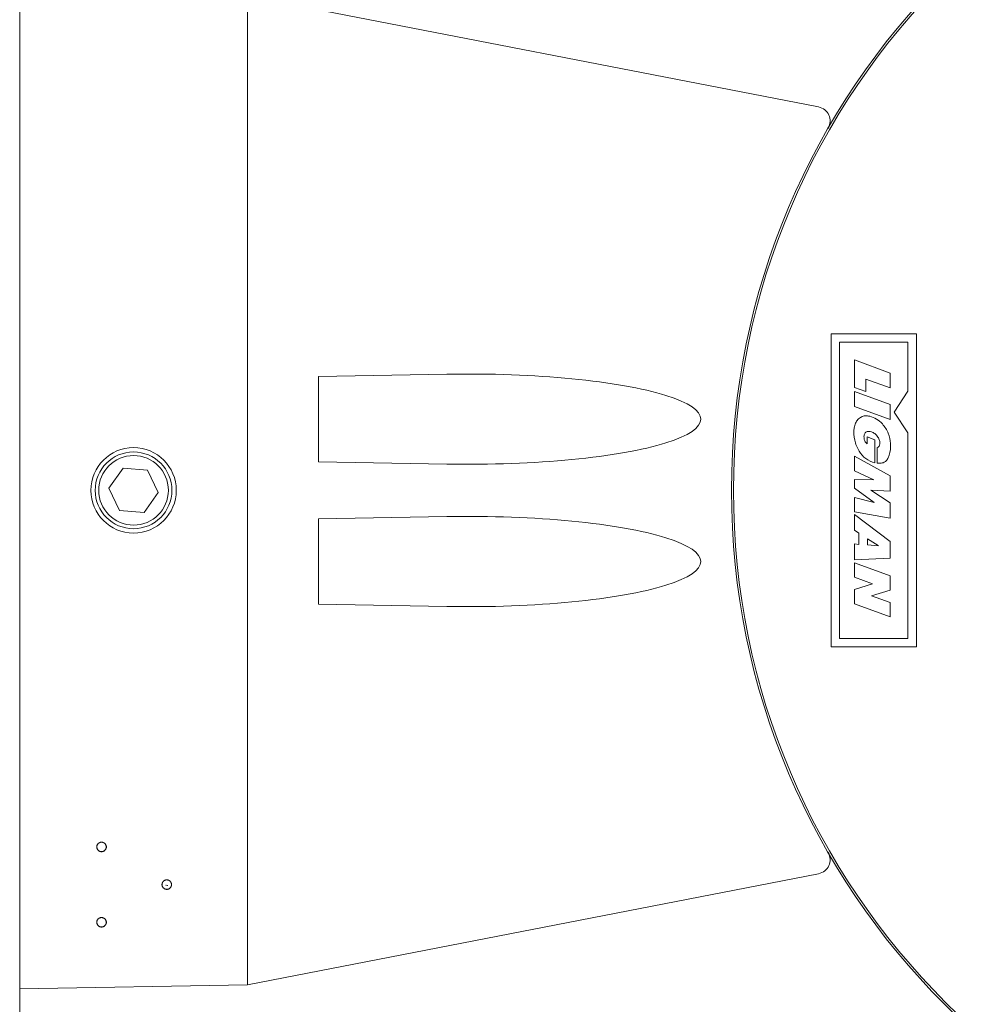
# Model space of a CAD drawing. Units: inches. Extents: x -186 to 1099, y -371 to 1137.
# Drawn here: x 113 to 179, y -100 to -31 of the extents above; entities that cross this region are included whole.
import ezdxf

# ---------------------------------------------------------------- set-up
doc = ezdxf.new("R2010")
doc.units = ezdxf.units.IN
doc.header["$MEASUREMENT"] = 0
doc.layers.add('Layer 1', color=7, linetype='Continuous')

msp = doc.modelspace()

# ---------------------------------------------------------------- hatches: boundary and pattern name
at = {"layer": 'Layer 1', "true_color": 0x231f20}
h = msp.add_hatch(color=250, dxfattribs=at)
h.dxf.hatch_style = 2
edge = h.paths.add_edge_path()
edge.add_spline(control_points=[(118.347, -89.449), (118.347, -89.449), (118.354, -89.522), (118.354, -89.522), (118.354, -89.522), (118.355, -89.529), (118.355, -89.529), (118.355, -89.529), (118.377, -89.595), (118.377, -89.595), (118.377, -89.595), (118.379, -89.598), (118.379, -89.598), (118.449, -89.748), (118.587, -89.821), (118.724, -89.821), (118.886, -89.822), (119.048, -89.718), (119.095, -89.526), (119.095, -89.526), (119.095, -89.522), (119.095, -89.522), (119.095, -89.522), (119.103, -89.449), (119.103, -89.449), (119.103, -89.449), (119.103, -89.443), (119.103, -89.443), (119.103, -89.443), (119.095, -89.369), (119.095, -89.369), (119.095, -89.369), (119.095, -89.365), (119.095, -89.365), (119.048, -89.174), (118.886, -89.07), (118.724, -89.07), (118.587, -89.07), (118.449, -89.143), (118.379, -89.294), (118.379, -89.294), (118.377, -89.297), (118.377, -89.297), (118.377, -89.297), (118.355, -89.363), (118.355, -89.363), (118.355, -89.363), (118.354, -89.369), (118.354, -89.369), (118.354, -89.369), (118.347, -89.443), (118.347, -89.443), (118.347, -89.443), (118.372, -89.476), (118.372, -89.476), (118.372, -89.476), (118.404, -89.449), (118.404, -89.449), (118.404, -89.449), (118.412, -89.378), (118.412, -89.378), (118.412, -89.378), (118.432, -89.316), (118.432, -89.316), (118.432, -89.316), (118.405, -89.307), (118.405, -89.307), (118.405, -89.307), (118.431, -89.319), (118.431, -89.319), (118.493, -89.189), (118.608, -89.128), (118.724, -89.128), (118.862, -89.129), (118.997, -89.214), (119.038, -89.379), (119.038, -89.379), (119.066, -89.372), (119.066, -89.372), (119.066, -89.372), (119.037, -89.375), (119.037, -89.375), (119.037, -89.375), (119.044, -89.446), (119.044, -89.446), (119.044, -89.446), (119.037, -89.516), (119.037, -89.516), (119.037, -89.516), (119.066, -89.52), (119.066, -89.52), (119.066, -89.52), (119.038, -89.513), (119.038, -89.513), (118.997, -89.678), (118.862, -89.763), (118.724, -89.764), (118.607, -89.763), (118.492, -89.703), (118.431, -89.573), (118.431, -89.573), (118.405, -89.586), (118.405, -89.586), (118.405, -89.586), (118.432, -89.576), (118.432, -89.576), (118.432, -89.576), (118.412, -89.513), (118.412, -89.513), (118.412, -89.513), (118.404, -89.443), (118.404, -89.443), (118.404, -89.443), (118.372, -89.417), (118.372, -89.417), (118.372, -89.417), (118.347, -89.449), (118.347, -89.449)], knot_values=[0, 0, 0, 0, 0.352778, 0.352778, 0.352778, 0.705556, 0.705556, 0.705556, 1.058333, 1.058333, 1.058333, 1.411111, 1.411111, 1.411111, 1.763889, 1.763889, 1.763889, 2.116667, 2.116667, 2.116667, 2.469444, 2.469444, 2.469444, 2.822222, 2.822222, 2.822222, 3.175, 3.175, 3.175, 3.527778, 3.527778, 3.527778, 3.880556, 3.880556, 3.880556, 4.233333, 4.233333, 4.233333, 4.586111, 4.586111, 4.586111, 4.938889, 4.938889, 4.938889, 5.291667, 5.291667, 5.291667, 5.644444, 5.644444, 5.644444, 5.997222, 5.997222, 5.997222, 6.35, 6.35, 6.35, 6.702778, 6.702778, 6.702778, 7.055556, 7.055556, 7.055556, 7.408333, 7.408333, 7.408333, 7.761111, 7.761111, 7.761111, 8.113889, 8.113889, 8.113889, 8.466667, 8.466667, 8.466667, 8.819444, 8.819444, 8.819444, 9.172222, 9.172222, 9.172222, 9.525, 9.525, 9.525, 9.877778, 9.877778, 9.877778, 10.230556, 10.230556, 10.230556, 10.583333, 10.583333, 10.583333, 10.936111, 10.936111, 10.936111, 11.288889, 11.288889, 11.288889, 11.641667, 11.641667, 11.641667, 11.994444, 11.994444, 11.994444, 12.347222, 12.347222, 12.347222, 12.7, 12.7, 12.7, 13.052778, 13.052778, 13.052778, 13.405556, 13.405556, 13.405556, 13.758333, 13.758333, 13.758333, 13.758333], degree=3, periodic=0)
edge.add_line((118.347, -89.449), (118.347, -89.449))
h = msp.add_hatch(color=250, dxfattribs=at)
h.dxf.hatch_style = 2
edge = h.paths.add_edge_path()
edge.add_spline(control_points=[(118.376, -89.449), (118.376, -89.449), (118.383, -89.515), (118.383, -89.515), (118.383, -89.515), (118.385, -89.521), (118.385, -89.521), (118.385, -89.521), (118.406, -89.587), (118.406, -89.587), (118.406, -89.587), (118.408, -89.591), (118.408, -89.591), (118.474, -89.729), (118.6, -89.799), (118.724, -89.798), (118.86, -89.799), (118.995, -89.716), (119.057, -89.56), (119.057, -89.56), (119.058, -89.555), (119.058, -89.555), (119.058, -89.555), (119.072, -89.489), (119.072, -89.489), (119.072, -89.489), (119.073, -89.482), (119.073, -89.482), (119.073, -89.482), (119.073, -89.409), (119.073, -89.409), (119.073, -89.409), (119.073, -89.405), (119.073, -89.405), (119.045, -89.205), (118.884, -89.09), (118.722, -89.091), (118.601, -89.09), (118.476, -89.156), (118.408, -89.294), (118.408, -89.294), (118.406, -89.297), (118.406, -89.297), (118.406, -89.297), (118.385, -89.363), (118.385, -89.363), (118.385, -89.363), (118.383, -89.369), (118.383, -89.369), (118.383, -89.369), (118.376, -89.443), (118.376, -89.443), (118.376, -89.443), (118.402, -89.476), (118.402, -89.476), (118.402, -89.476), (118.434, -89.449), (118.434, -89.449), (118.434, -89.449), (118.441, -89.378), (118.441, -89.378), (118.441, -89.378), (118.461, -89.316), (118.461, -89.316), (118.461, -89.316), (118.434, -89.307), (118.434, -89.307), (118.434, -89.307), (118.46, -89.32), (118.46, -89.32), (118.519, -89.201), (118.621, -89.15), (118.722, -89.149), (118.858, -89.15), (118.99, -89.242), (119.015, -89.413), (119.015, -89.413), (119.044, -89.409), (119.044, -89.409), (119.044, -89.409), (119.015, -89.409), (119.015, -89.409), (119.015, -89.409), (119.015, -89.48), (119.015, -89.48), (119.015, -89.48), (119.001, -89.543), (119.001, -89.543), (119.001, -89.543), (119.029, -89.549), (119.029, -89.549), (119.029, -89.549), (119.002, -89.538), (119.002, -89.538), (118.949, -89.673), (118.837, -89.739), (118.724, -89.74), (118.62, -89.739), (118.518, -89.684), (118.46, -89.565), (118.46, -89.565), (118.434, -89.578), (118.434, -89.578), (118.434, -89.578), (118.461, -89.569), (118.461, -89.569), (118.461, -89.569), (118.441, -89.506), (118.441, -89.506), (118.441, -89.506), (118.434, -89.443), (118.434, -89.443), (118.434, -89.443), (118.401, -89.417), (118.401, -89.417), (118.401, -89.417), (118.376, -89.449), (118.376, -89.449)], knot_values=[0, 0, 0, 0, 0.352778, 0.352778, 0.352778, 0.705556, 0.705556, 0.705556, 1.058333, 1.058333, 1.058333, 1.411111, 1.411111, 1.411111, 1.763889, 1.763889, 1.763889, 2.116667, 2.116667, 2.116667, 2.469444, 2.469444, 2.469444, 2.822222, 2.822222, 2.822222, 3.175, 3.175, 3.175, 3.527778, 3.527778, 3.527778, 3.880556, 3.880556, 3.880556, 4.233333, 4.233333, 4.233333, 4.586111, 4.586111, 4.586111, 4.938889, 4.938889, 4.938889, 5.291667, 5.291667, 5.291667, 5.644444, 5.644444, 5.644444, 5.997222, 5.997222, 5.997222, 6.35, 6.35, 6.35, 6.702778, 6.702778, 6.702778, 7.055556, 7.055556, 7.055556, 7.408333, 7.408333, 7.408333, 7.761111, 7.761111, 7.761111, 8.113889, 8.113889, 8.113889, 8.466667, 8.466667, 8.466667, 8.819444, 8.819444, 8.819444, 9.172222, 9.172222, 9.172222, 9.525, 9.525, 9.525, 9.877778, 9.877778, 9.877778, 10.230556, 10.230556, 10.230556, 10.583333, 10.583333, 10.583333, 10.936111, 10.936111, 10.936111, 11.288889, 11.288889, 11.288889, 11.641667, 11.641667, 11.641667, 11.994444, 11.994444, 11.994444, 12.347222, 12.347222, 12.347222, 12.7, 12.7, 12.7, 13.052778, 13.052778, 13.052778, 13.405556, 13.405556, 13.405556, 13.758333, 13.758333, 13.758333, 13.758333], degree=3, periodic=0)
edge.add_line((118.376, -89.449), (118.376, -89.449))
h = msp.add_hatch(color=250, dxfattribs=at)
h.dxf.hatch_style = 2
edge = h.paths.add_edge_path()
edge.add_spline(control_points=[(122.932, -92.094), (122.932, -92.094), (122.939, -92.168), (122.939, -92.168), (122.939, -92.168), (122.941, -92.174), (122.941, -92.174), (122.941, -92.174), (122.963, -92.241), (122.963, -92.241), (122.963, -92.241), (122.964, -92.243), (122.964, -92.243), (123.034, -92.393), (123.173, -92.468), (123.309, -92.467), (123.469, -92.468), (123.63, -92.365), (123.673, -92.172), (123.673, -92.172), (123.673, -92.168), (123.673, -92.168), (123.673, -92.168), (123.681, -92.094), (123.681, -92.094), (123.681, -92.094), (123.681, -92.088), (123.681, -92.088), (123.681, -92.088), (123.673, -92.015), (123.673, -92.015), (123.673, -92.015), (123.673, -92.012), (123.673, -92.012), (123.63, -91.818), (123.469, -91.715), (123.309, -91.716), (123.173, -91.715), (123.034, -91.789), (122.964, -91.939), (122.964, -91.939), (122.963, -91.943), (122.963, -91.943), (122.963, -91.943), (122.941, -92.009), (122.941, -92.009), (122.941, -92.009), (122.939, -92.015), (122.939, -92.015), (122.939, -92.015), (122.932, -92.088), (122.932, -92.088), (122.932, -92.088), (122.958, -92.121), (122.958, -92.121), (122.958, -92.121), (122.99, -92.094), (122.99, -92.094), (122.99, -92.094), (122.997, -92.024), (122.997, -92.024), (122.997, -92.024), (123.018, -91.961), (123.018, -91.961), (123.018, -91.961), (122.991, -91.952), (122.991, -91.952), (122.991, -91.952), (123.017, -91.964), (123.017, -91.964), (123.077, -91.835), (123.193, -91.774), (123.309, -91.774), (123.446, -91.775), (123.578, -91.858), (123.616, -92.024), (123.616, -92.024), (123.644, -92.018), (123.644, -92.018), (123.644, -92.018), (123.616, -92.021), (123.616, -92.021), (123.616, -92.021), (123.623, -92.092), (123.623, -92.092), (123.623, -92.092), (123.616, -92.163), (123.616, -92.163), (123.616, -92.163), (123.644, -92.165), (123.644, -92.165), (123.644, -92.165), (123.616, -92.159), (123.616, -92.159), (123.578, -92.325), (123.446, -92.409), (123.309, -92.409), (123.193, -92.409), (123.077, -92.348), (123.017, -92.219), (123.017, -92.219), (122.991, -92.231), (122.991, -92.231), (122.991, -92.231), (123.018, -92.222), (123.018, -92.222), (123.018, -92.222), (122.997, -92.159), (122.997, -92.159), (122.997, -92.159), (122.99, -92.088), (122.99, -92.088), (122.99, -92.088), (122.958, -92.062), (122.958, -92.062), (122.958, -92.062), (122.932, -92.094), (122.932, -92.094)], knot_values=[0, 0, 0, 0, 0.352778, 0.352778, 0.352778, 0.705556, 0.705556, 0.705556, 1.058333, 1.058333, 1.058333, 1.411111, 1.411111, 1.411111, 1.763889, 1.763889, 1.763889, 2.116667, 2.116667, 2.116667, 2.469444, 2.469444, 2.469444, 2.822222, 2.822222, 2.822222, 3.175, 3.175, 3.175, 3.527778, 3.527778, 3.527778, 3.880556, 3.880556, 3.880556, 4.233333, 4.233333, 4.233333, 4.586111, 4.586111, 4.586111, 4.938889, 4.938889, 4.938889, 5.291667, 5.291667, 5.291667, 5.644444, 5.644444, 5.644444, 5.997222, 5.997222, 5.997222, 6.35, 6.35, 6.35, 6.702778, 6.702778, 6.702778, 7.055556, 7.055556, 7.055556, 7.408333, 7.408333, 7.408333, 7.761111, 7.761111, 7.761111, 8.113889, 8.113889, 8.113889, 8.466667, 8.466667, 8.466667, 8.819444, 8.819444, 8.819444, 9.172222, 9.172222, 9.172222, 9.525, 9.525, 9.525, 9.877778, 9.877778, 9.877778, 10.230556, 10.230556, 10.230556, 10.583333, 10.583333, 10.583333, 10.936111, 10.936111, 10.936111, 11.288889, 11.288889, 11.288889, 11.641667, 11.641667, 11.641667, 11.994444, 11.994444, 11.994444, 12.347222, 12.347222, 12.347222, 12.7, 12.7, 12.7, 13.052778, 13.052778, 13.052778, 13.405556, 13.405556, 13.405556, 13.758333, 13.758333, 13.758333, 13.758333], degree=3, periodic=0)
edge.add_line((122.932, -92.094), (122.932, -92.094))
h = msp.add_hatch(color=250, dxfattribs=at)
h.dxf.hatch_style = 2
edge = h.paths.add_edge_path()
edge.add_spline(control_points=[(122.954, -92.094), (122.954, -92.094), (122.962, -92.161), (122.962, -92.161), (122.962, -92.161), (122.963, -92.167), (122.963, -92.167), (122.963, -92.167), (122.985, -92.233), (122.985, -92.233), (122.985, -92.233), (122.986, -92.237), (122.986, -92.237), (123.056, -92.374), (123.182, -92.443), (123.309, -92.442), (123.445, -92.443), (123.581, -92.361), (123.642, -92.205), (123.642, -92.205), (123.643, -92.201), (123.643, -92.201), (123.643, -92.201), (123.658, -92.134), (123.658, -92.134), (123.658, -92.134), (123.659, -92.128), (123.659, -92.128), (123.659, -92.128), (123.659, -92.055), (123.659, -92.055), (123.659, -92.055), (123.659, -92.05), (123.659, -92.05), (123.63, -91.851), (123.47, -91.736), (123.307, -91.737), (123.184, -91.737), (123.058, -91.802), (122.986, -91.938), (122.986, -91.938), (122.985, -91.943), (122.985, -91.943), (122.985, -91.943), (122.963, -92.009), (122.963, -92.009), (122.963, -92.009), (122.962, -92.015), (122.962, -92.015), (122.962, -92.015), (122.954, -92.088), (122.954, -92.088), (122.954, -92.088), (122.98, -92.121), (122.98, -92.121), (122.98, -92.121), (123.012, -92.094), (123.012, -92.094), (123.012, -92.094), (123.019, -92.024), (123.019, -92.024), (123.019, -92.024), (123.04, -91.961), (123.04, -91.961), (123.04, -91.961), (123.012, -91.952), (123.012, -91.952), (123.012, -91.952), (123.038, -91.965), (123.038, -91.965), (123.1, -91.847), (123.204, -91.795), (123.307, -91.795), (123.444, -91.795), (123.576, -91.888), (123.601, -92.059), (123.601, -92.059), (123.63, -92.055), (123.63, -92.055), (123.63, -92.055), (123.601, -92.055), (123.601, -92.055), (123.601, -92.055), (123.601, -92.125), (123.601, -92.125), (123.601, -92.125), (123.587, -92.188), (123.587, -92.188), (123.587, -92.188), (123.615, -92.194), (123.615, -92.194), (123.615, -92.194), (123.588, -92.184), (123.588, -92.184), (123.535, -92.318), (123.422, -92.384), (123.309, -92.385), (123.204, -92.384), (123.099, -92.329), (123.038, -92.211), (123.038, -92.211), (123.012, -92.224), (123.012, -92.224), (123.012, -92.224), (123.04, -92.214), (123.04, -92.214), (123.04, -92.214), (123.019, -92.152), (123.019, -92.152), (123.019, -92.152), (123.012, -92.088), (123.012, -92.088), (123.012, -92.088), (122.98, -92.062), (122.98, -92.062), (122.98, -92.062), (122.954, -92.094), (122.954, -92.094)], knot_values=[0, 0, 0, 0, 0.352778, 0.352778, 0.352778, 0.705556, 0.705556, 0.705556, 1.058333, 1.058333, 1.058333, 1.411111, 1.411111, 1.411111, 1.763889, 1.763889, 1.763889, 2.116667, 2.116667, 2.116667, 2.469444, 2.469444, 2.469444, 2.822222, 2.822222, 2.822222, 3.175, 3.175, 3.175, 3.527778, 3.527778, 3.527778, 3.880556, 3.880556, 3.880556, 4.233333, 4.233333, 4.233333, 4.586111, 4.586111, 4.586111, 4.938889, 4.938889, 4.938889, 5.291667, 5.291667, 5.291667, 5.644444, 5.644444, 5.644444, 5.997222, 5.997222, 5.997222, 6.35, 6.35, 6.35, 6.702778, 6.702778, 6.702778, 7.055556, 7.055556, 7.055556, 7.408333, 7.408333, 7.408333, 7.761111, 7.761111, 7.761111, 8.113889, 8.113889, 8.113889, 8.466667, 8.466667, 8.466667, 8.819444, 8.819444, 8.819444, 9.172222, 9.172222, 9.172222, 9.525, 9.525, 9.525, 9.877778, 9.877778, 9.877778, 10.230556, 10.230556, 10.230556, 10.583333, 10.583333, 10.583333, 10.936111, 10.936111, 10.936111, 11.288889, 11.288889, 11.288889, 11.641667, 11.641667, 11.641667, 11.994444, 11.994444, 11.994444, 12.347222, 12.347222, 12.347222, 12.7, 12.7, 12.7, 13.052778, 13.052778, 13.052778, 13.405556, 13.405556, 13.405556, 13.758333, 13.758333, 13.758333, 13.758333], degree=3, periodic=0)
edge.add_line((122.954, -92.094), (122.954, -92.094))
h = msp.add_hatch(color=250, dxfattribs=at)
h.dxf.hatch_style = 2
edge = h.paths.add_edge_path()
edge.add_spline(control_points=[(123.24, -92.157), (123.24, -92.157), (123.262, -92.157), (123.262, -92.157), (123.262, -92.157), (123.262, -92.128), (123.262, -92.128), (123.262, -92.128), (123.242, -92.15), (123.242, -92.15), (123.242, -92.15), (123.249, -92.156), (123.249, -92.156), (123.249, -92.156), (123.27, -92.136), (123.27, -92.136), (123.27, -92.136), (123.24, -92.136), (123.24, -92.136), (123.24, -92.136), (123.24, -92.158), (123.24, -92.158), (123.24, -92.158), (123.27, -92.187), (123.27, -92.187), (123.27, -92.187), (123.299, -92.158), (123.299, -92.158), (123.304, -92.117), (123.28, -92.094), (123.24, -92.099), (123.24, -92.099), (123.211, -92.128), (123.211, -92.128), (123.211, -92.128), (123.24, -92.157), (123.24, -92.157)], knot_values=[0, 0, 0, 0, 0.352778, 0.352778, 0.352778, 0.705556, 0.705556, 0.705556, 1.058333, 1.058333, 1.058333, 1.411111, 1.411111, 1.411111, 1.763889, 1.763889, 1.763889, 2.116667, 2.116667, 2.116667, 2.469444, 2.469444, 2.469444, 2.822222, 2.822222, 2.822222, 3.175, 3.175, 3.175, 3.527778, 3.527778, 3.527778, 3.880556, 3.880556, 3.880556, 4.233333, 4.233333, 4.233333, 4.233333], degree=3, periodic=0)
edge.add_line((123.24, -92.157), (123.24, -92.157))
h = msp.add_hatch(color=250, dxfattribs=at)
h.dxf.hatch_style = 2
edge = h.paths.add_edge_path()
edge.add_spline(control_points=[(123.364, -92.178), (123.364, -92.178), (123.371, -92.171), (123.371, -92.171), (123.371, -92.171), (123.378, -92.163), (123.378, -92.163), (123.378, -92.163), (123.358, -92.143), (123.358, -92.143), (123.358, -92.143), (123.378, -92.163), (123.378, -92.163), (123.378, -92.163), (123.393, -92.15), (123.393, -92.15), (123.393, -92.15), (123.394, -92.108), (123.394, -92.108), (123.394, -92.108), (123.353, -92.108), (123.353, -92.108), (123.353, -92.108), (123.338, -92.122), (123.338, -92.122), (123.338, -92.122), (123.337, -92.123), (123.337, -92.123), (123.337, -92.123), (123.329, -92.13), (123.329, -92.13), (123.329, -92.13), (123.322, -92.138), (123.322, -92.138), (123.322, -92.138), (123.323, -92.179), (123.323, -92.179), (123.323, -92.179), (123.364, -92.178), (123.364, -92.178)], knot_values=[0, 0, 0, 0, 0.352778, 0.352778, 0.352778, 0.705556, 0.705556, 0.705556, 1.058333, 1.058333, 1.058333, 1.411111, 1.411111, 1.411111, 1.763889, 1.763889, 1.763889, 2.116667, 2.116667, 2.116667, 2.469444, 2.469444, 2.469444, 2.822222, 2.822222, 2.822222, 3.175, 3.175, 3.175, 3.527778, 3.527778, 3.527778, 3.880556, 3.880556, 3.880556, 4.233333, 4.233333, 4.233333, 4.586111, 4.586111, 4.586111, 4.586111], degree=3, periodic=0)
edge.add_line((123.364, -92.178), (123.364, -92.178))
h = msp.add_hatch(color=250, dxfattribs=at)
h.dxf.hatch_style = 2
edge = h.paths.add_edge_path()
edge.add_spline(control_points=[(118.347, -94.74), (118.347, -94.74), (118.354, -94.813), (118.354, -94.813), (118.354, -94.813), (118.355, -94.82), (118.355, -94.82), (118.355, -94.82), (118.377, -94.886), (118.377, -94.886), (118.377, -94.886), (118.379, -94.889), (118.379, -94.889), (118.449, -95.039), (118.587, -95.113), (118.724, -95.113), (118.886, -95.114), (119.048, -95.01), (119.095, -94.817), (119.095, -94.817), (119.095, -94.813), (119.095, -94.813), (119.095, -94.813), (119.103, -94.74), (119.103, -94.74), (119.103, -94.74), (119.103, -94.734), (119.103, -94.734), (119.103, -94.734), (119.095, -94.661), (119.095, -94.661), (119.095, -94.661), (119.095, -94.657), (119.095, -94.657), (119.048, -94.465), (118.886, -94.361), (118.724, -94.361), (118.587, -94.361), (118.449, -94.434), (118.379, -94.585), (118.379, -94.585), (118.377, -94.588), (118.377, -94.588), (118.377, -94.588), (118.355, -94.655), (118.355, -94.655), (118.355, -94.655), (118.354, -94.661), (118.354, -94.661), (118.354, -94.661), (118.347, -94.734), (118.347, -94.734), (118.347, -94.734), (118.372, -94.766), (118.372, -94.766), (118.372, -94.766), (118.404, -94.74), (118.404, -94.74), (118.404, -94.74), (118.412, -94.67), (118.412, -94.67), (118.412, -94.67), (118.432, -94.607), (118.432, -94.607), (118.432, -94.607), (118.405, -94.597), (118.405, -94.597), (118.405, -94.597), (118.431, -94.61), (118.431, -94.61), (118.492, -94.479), (118.607, -94.42), (118.724, -94.419), (118.862, -94.42), (118.997, -94.505), (119.038, -94.671), (119.038, -94.671), (119.066, -94.663), (119.066, -94.663), (119.066, -94.663), (119.037, -94.667), (119.037, -94.667), (119.037, -94.667), (119.044, -94.737), (119.044, -94.737), (119.044, -94.737), (119.037, -94.808), (119.037, -94.808), (119.037, -94.808), (119.066, -94.811), (119.066, -94.811), (119.066, -94.811), (119.038, -94.804), (119.038, -94.804), (118.997, -94.969), (118.862, -95.054), (118.724, -95.055), (118.607, -95.054), (118.492, -94.995), (118.431, -94.864), (118.431, -94.864), (118.405, -94.877), (118.405, -94.877), (118.405, -94.877), (118.432, -94.867), (118.432, -94.867), (118.432, -94.867), (118.412, -94.804), (118.412, -94.804), (118.412, -94.804), (118.404, -94.734), (118.404, -94.734), (118.404, -94.734), (118.372, -94.709), (118.372, -94.709), (118.372, -94.709), (118.347, -94.74), (118.347, -94.74)], knot_values=[0, 0, 0, 0, 0.352778, 0.352778, 0.352778, 0.705556, 0.705556, 0.705556, 1.058333, 1.058333, 1.058333, 1.411111, 1.411111, 1.411111, 1.763889, 1.763889, 1.763889, 2.116667, 2.116667, 2.116667, 2.469444, 2.469444, 2.469444, 2.822222, 2.822222, 2.822222, 3.175, 3.175, 3.175, 3.527778, 3.527778, 3.527778, 3.880556, 3.880556, 3.880556, 4.233333, 4.233333, 4.233333, 4.586111, 4.586111, 4.586111, 4.938889, 4.938889, 4.938889, 5.291667, 5.291667, 5.291667, 5.644444, 5.644444, 5.644444, 5.997222, 5.997222, 5.997222, 6.35, 6.35, 6.35, 6.702778, 6.702778, 6.702778, 7.055556, 7.055556, 7.055556, 7.408333, 7.408333, 7.408333, 7.761111, 7.761111, 7.761111, 8.113889, 8.113889, 8.113889, 8.466667, 8.466667, 8.466667, 8.819444, 8.819444, 8.819444, 9.172222, 9.172222, 9.172222, 9.525, 9.525, 9.525, 9.877778, 9.877778, 9.877778, 10.230556, 10.230556, 10.230556, 10.583333, 10.583333, 10.583333, 10.936111, 10.936111, 10.936111, 11.288889, 11.288889, 11.288889, 11.641667, 11.641667, 11.641667, 11.994444, 11.994444, 11.994444, 12.347222, 12.347222, 12.347222, 12.7, 12.7, 12.7, 13.052778, 13.052778, 13.052778, 13.405556, 13.405556, 13.405556, 13.758333, 13.758333, 13.758333, 13.758333], degree=3, periodic=0)
edge.add_line((118.347, -94.74), (118.347, -94.74))
h = msp.add_hatch(color=250, dxfattribs=at)
h.dxf.hatch_style = 2
edge = h.paths.add_edge_path()
edge.add_spline(control_points=[(118.376, -94.74), (118.376, -94.74), (118.383, -94.806), (118.383, -94.806), (118.383, -94.806), (118.385, -94.813), (118.385, -94.813), (118.385, -94.813), (118.406, -94.878), (118.406, -94.878), (118.406, -94.878), (118.408, -94.882), (118.408, -94.882), (118.473, -95.02), (118.599, -95.089), (118.724, -95.088), (118.862, -95.089), (118.999, -95.006), (119.057, -94.85), (119.057, -94.85), (119.058, -94.846), (119.058, -94.846), (119.058, -94.846), (119.072, -94.78), (119.072, -94.78), (119.072, -94.78), (119.073, -94.774), (119.073, -94.774), (119.073, -94.774), (119.073, -94.7), (119.073, -94.7), (119.073, -94.7), (119.073, -94.696), (119.073, -94.696), (119.047, -94.498), (118.883, -94.385), (118.72, -94.385), (118.597, -94.385), (118.472, -94.45), (118.408, -94.585), (118.408, -94.585), (118.406, -94.589), (118.406, -94.589), (118.406, -94.589), (118.385, -94.655), (118.385, -94.655), (118.385, -94.655), (118.383, -94.661), (118.383, -94.661), (118.383, -94.661), (118.376, -94.734), (118.376, -94.734), (118.376, -94.734), (118.402, -94.766), (118.402, -94.766), (118.402, -94.766), (118.434, -94.74), (118.434, -94.74), (118.434, -94.74), (118.441, -94.67), (118.441, -94.67), (118.441, -94.67), (118.461, -94.607), (118.461, -94.607), (118.461, -94.607), (118.434, -94.597), (118.434, -94.597), (118.434, -94.597), (118.46, -94.61), (118.46, -94.61), (118.516, -94.496), (118.617, -94.444), (118.72, -94.443), (118.858, -94.444), (118.993, -94.536), (119.015, -94.704), (119.015, -94.704), (119.044, -94.7), (119.044, -94.7), (119.044, -94.7), (119.015, -94.7), (119.015, -94.7), (119.015, -94.7), (119.015, -94.771), (119.015, -94.771), (119.015, -94.771), (119.001, -94.833), (119.001, -94.833), (119.001, -94.833), (119.029, -94.84), (119.029, -94.84), (119.029, -94.84), (119.002, -94.83), (119.002, -94.83), (118.953, -94.962), (118.839, -95.03), (118.724, -95.03), (118.62, -95.03), (118.517, -94.975), (118.46, -94.857), (118.46, -94.857), (118.434, -94.869), (118.434, -94.869), (118.434, -94.869), (118.461, -94.86), (118.461, -94.86), (118.461, -94.86), (118.441, -94.797), (118.441, -94.797), (118.441, -94.797), (118.434, -94.733), (118.434, -94.733), (118.434, -94.733), (118.401, -94.709), (118.401, -94.709), (118.401, -94.709), (118.376, -94.74), (118.376, -94.74)], knot_values=[0, 0, 0, 0, 0.352778, 0.352778, 0.352778, 0.705556, 0.705556, 0.705556, 1.058333, 1.058333, 1.058333, 1.411111, 1.411111, 1.411111, 1.763889, 1.763889, 1.763889, 2.116667, 2.116667, 2.116667, 2.469444, 2.469444, 2.469444, 2.822222, 2.822222, 2.822222, 3.175, 3.175, 3.175, 3.527778, 3.527778, 3.527778, 3.880556, 3.880556, 3.880556, 4.233333, 4.233333, 4.233333, 4.586111, 4.586111, 4.586111, 4.938889, 4.938889, 4.938889, 5.291667, 5.291667, 5.291667, 5.644444, 5.644444, 5.644444, 5.997222, 5.997222, 5.997222, 6.35, 6.35, 6.35, 6.702778, 6.702778, 6.702778, 7.055556, 7.055556, 7.055556, 7.408333, 7.408333, 7.408333, 7.761111, 7.761111, 7.761111, 8.113889, 8.113889, 8.113889, 8.466667, 8.466667, 8.466667, 8.819444, 8.819444, 8.819444, 9.172222, 9.172222, 9.172222, 9.525, 9.525, 9.525, 9.877778, 9.877778, 9.877778, 10.230556, 10.230556, 10.230556, 10.583333, 10.583333, 10.583333, 10.936111, 10.936111, 10.936111, 11.288889, 11.288889, 11.288889, 11.641667, 11.641667, 11.641667, 11.994444, 11.994444, 11.994444, 12.347222, 12.347222, 12.347222, 12.7, 12.7, 12.7, 13.052778, 13.052778, 13.052778, 13.405556, 13.405556, 13.405556, 13.758333, 13.758333, 13.758333, 13.758333], degree=3, periodic=0)
edge.add_line((118.376, -94.74), (118.376, -94.74))

# ---------------------------------------------------------------- linework, layer by layer
at = {"color": 0, "linetype": 'Continuous', "lineweight": 15}
for p, q in [((112.974, -29.402), (112.974, -99.402)), ((128.975, -29.681), (128.975, -99.123)), ((169.097, -37.48), (128.975, -29.681)), ((133.974, -56.402), (142.971, -56.245)), ((133.974, -62.402), (133.974, -56.402)), ((119.248, -64.259), (120.236, -62.836)), ((121.962, -62.979), (120.236, -62.836)), ((142.971, -62.559), (133.974, -62.402)), ((122.701, -64.545), (121.962, -62.979)), ((119.987, -65.825), (119.248, -64.259)), ((122.701, -64.545), (121.713, -65.969)), ((119.987, -65.825), (121.713, -65.969)), ((133.974, -66.402), (142.971, -66.245)), ((133.974, -72.402), (133.974, -66.402)), ((142.971, -72.559), (133.974, -72.402)), ((128.975, -99.123), (169.097, -91.324)), ((112.974, -99.402), (128.975, -99.123))]:
    msp.add_line(p, q, dxfattribs=at)
at = {"color": 7, "linetype": 'Continuous', "lineweight": 15}
for p, q in [((169.974, -75.402), (169.974, -53.402)), ((169.974, -53.402), (175.975, -53.402)), ((175.975, -53.402), (175.975, -75.402)), ((170.574, -54.002), (175.374, -54.002)), ((170.574, -74.802), (170.574, -54.002)), ((175.374, -54.002), (175.374, -57.44)), ((171.614, -55.245), (174.121, -56.165)), ((171.614, -57.175), (171.614, -55.245)), ((172.422, -56.593), (172.422, -57.47)), ((174.121, -57.213), (172.422, -56.593)), ((174.121, -57.213), (174.121, -56.165)), ((172.422, -57.47), (171.614, -57.175)), ((171.614, -58.52), (171.614, -57.463)), ((171.614, -57.463), (174.121, -58.374)), ((175.374, -57.44), (174.4, -58.903)), ((174.121, -59.431), (171.614, -58.52)), ((174.121, -58.374), (174.121, -59.431)), ((174.4, -58.903), (175.374, -60.366)), ((172.499, -60.652), (173.039, -60.854)), ((172.499, -61.127), (172.499, -60.652)), ((175.374, -60.366), (175.374, -74.802)), ((173.039, -60.854), (173.039, -62.477)), ((173.201, -62.501), (173.201, -61.406)), ((171.614, -63.027), (171.614, -62.013)), ((171.614, -62.013), (174.121, -63.391)), ((172.971, -63.67), (171.614, -63.027)), ((174.121, -63.391), (174.121, -64.466)), ((171.614, -64.256), (171.614, -63.644)), ((171.614, -63.644), (172.971, -63.67)), ((172.996, -65.258), (171.614, -64.256)), ((171.614, -65.907), (171.614, -64.901)), ((171.614, -64.901), (172.996, -65.258)), ((172.769, -64.382), (174.121, -65.287)), ((174.121, -64.466), (172.769, -64.382)), ((174.121, -65.287), (174.121, -66.353)), ((174.121, -66.353), (171.614, -65.907)), ((171.614, -67.209), (171.614, -66.092)), ((171.614, -66.092), (174.121, -68.005)), ((171.93, -67.406), (171.614, -67.209)), ((171.93, -67.406), (171.93, -68.198)), ((171.614, -68.168), (171.614, -69.285)), ((171.93, -68.198), (171.614, -68.168)), ((172.529, -67.813), (173.282, -68.275)), ((172.529, -68.224), (172.529, -67.813)), ((173.282, -68.305), (172.529, -68.224)), ((173.282, -68.275), (173.282, -68.305)), ((174.121, -68.005), (174.121, -69.174)), ((174.121, -69.174), (171.614, -69.285)), ((171.614, -70.499), (171.614, -69.493)), ((171.614, -69.493), (174.121, -70.413)), ((172.873, -70.957), (171.614, -70.499)), ((174.121, -70.413), (174.121, -71.415)), ((171.614, -71.376), (172.873, -70.957)), ((171.614, -72.378), (171.614, -71.376)), ((174.121, -71.415), (172.822, -71.816)), ((172.822, -71.816), (174.121, -72.288)), ((174.121, -73.289), (171.614, -72.378)), ((174.121, -72.288), (174.121, -73.289)), ((175.374, -74.802), (170.574, -74.802)), ((175.975, -75.402), (169.974, -75.402))]:
    msp.add_line(p, q, dxfattribs=at)
at = {"color": 0, "linetype": 'Continuous', "lineweight": 15}
for centre, radius in [((213.974, -64.402), 51), ((213.974, -64.402), 50.86), ((120.974, -64.402), 3), ((120.974, -64.402), 2.696), ((120.974, -64.402), 2.445)]:
    msp.add_circle(centre, radius, dxfattribs=at)
for centre, start, end in [((168.907, -38.462), 330.07632, 79), ((168.907, -90.342), 281, 29.92368)]:
    msp.add_arc(centre, 1, start, end, dxfattribs=at)
for centre in [(144.442, -59.402), (144.442, -69.402)]:
    msp.add_ellipse(centre, major_axis=(-16.374, 0), ratio=0.193595, start_param=1.480877, end_param=4.802309, dxfattribs=at)
at = {"color": 7, "linetype": 'Continuous', "lineweight": 15}
for points, knots in [([(173.039, -62.477), (172.818, -62.394), (172.371, -62.228), (171.889, -61.625), (171.582, -60.88), (171.552, -60.183), (171.677, -59.695), (171.84, -59.417), (172.081, -59.242), (172.373, -59.143), (172.752, -59.199), (173.184, -59.377), (173.656, -59.777), (174.022, -60.375), (174.197, -61.142), (174.133, -61.765), (173.962, -62.178), (173.819, -62.377), (173.592, -62.486), (173.388, -62.503), (173.246, -62.502), (173.201, -62.501)], [0, 0, 0, 0, 0.075926, 0.153356, 0.243904, 0.337027, 0.375498, 0.407788, 0.440339, 0.470646, 0.5065, 0.562643, 0.621918, 0.706172, 0.787214, 0.876197, 0.904829, 0.933769, 0.953631, 0.98508, 1, 1, 1, 1]), ([(173.201, -61.406), (173.248, -61.382), (173.315, -61.348), (173.374, -61.253), (173.396, -61.113), (173.393, -60.9), (173.268, -60.634), (173.068, -60.416), (172.83, -60.288), (172.641, -60.256), (172.508, -60.269), (172.42, -60.308), (172.354, -60.373), (172.304, -60.46), (172.274, -60.618), (172.291, -60.803), (172.36, -61.005), (172.452, -61.085), (172.499, -61.127)], [0, 0, 0, 0, 0.055374, 0.079827, 0.117969, 0.20757, 0.307006, 0.429877, 0.52308, 0.595081, 0.634748, 0.666331, 0.697877, 0.73311, 0.773751, 0.870638, 0.932221, 1, 1, 1, 1])]:
    msp.add_open_spline(points, degree=3, knots=knots, dxfattribs=at)
at = {"layer": 'Layer 1', "color": 0, "lineweight": 9}
msp.add_lwpolyline([(112.974, -140.875), (112.974, 24.297)], dxfattribs=at)

doc.saveas('drawing.dxf')
